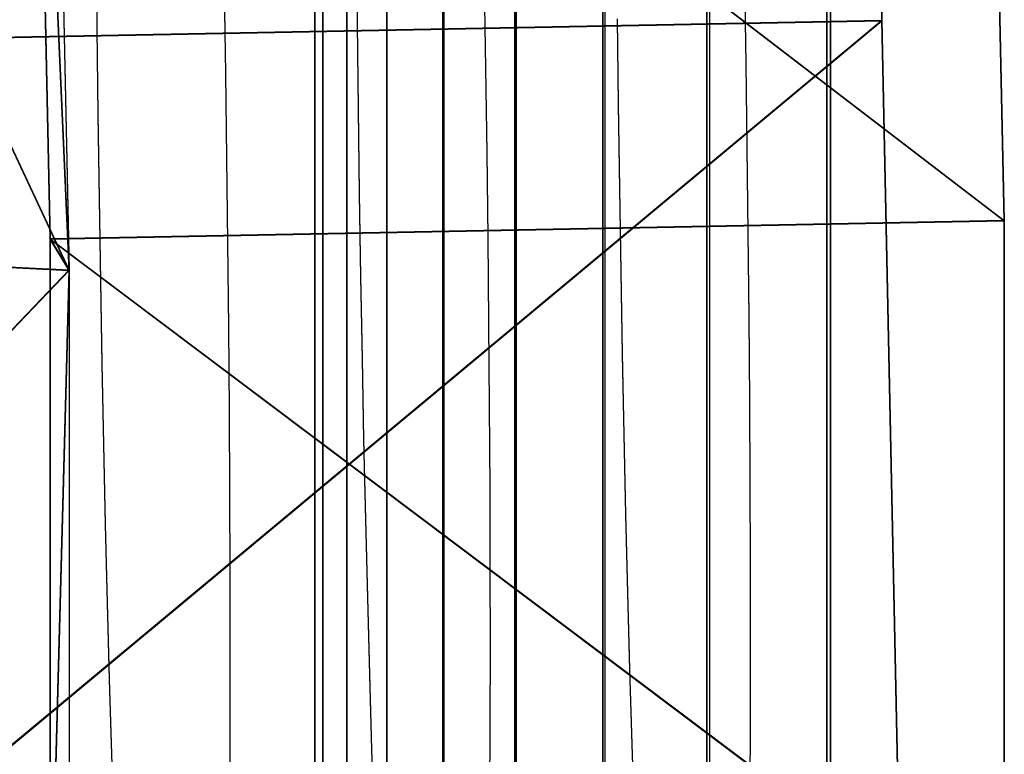
# Model space of a CAD drawing. Units: millimetres. Extents: x 27438 to 34938, y -3433 to 383.
# Drawn here: x 29781 to 29786, y -1868 to -1865 of the extents above; entities that cross this region are included whole.
import ezdxf

# ---------------------------------------------------------------- set-up
doc = ezdxf.new("R2010")
doc.units = ezdxf.units.MM
doc.header["$MEASUREMENT"] = 0
doc.layers.add('МАФЫ НАШИ', color=7, linetype='Continuous', lineweight=25)

# ---------------------------------------------------------------- blocks, each defined once
blk = doc.blocks.new('67шпрьпрь')
at = {"layer": 'МАФЫ НАШИ', "color": 7, "lineweight": 25}
for points in [[(38314.7152, 3193.4088), (38314.7152, 3193.4088), (38314.7153, 3823.0189), (38314.7153, 3823.0189)], [(38314.7155, 3823.0189), (38314.7155, 3823.0189), (38314.7153, 3193.4088), (38314.7153, 3193.4088)], [(38314.7522, 3193.5522), (38314.7522, 3193.5522), (38314.7524, 3822.8755), (38314.7524, 3822.8755)], [(38314.7525, 3822.8755), (38314.7525, 3822.8755), (38314.7524, 3193.5522), (38314.7524, 3193.5522)], [(38314.8632, 3193.6765), (38314.8632, 3193.6765), (38314.8633, 3822.7512), (38314.8633, 3822.7512)], [(38314.8635, 3822.7512), (38314.8635, 3822.7512), (38314.8633, 3193.6765), (38314.8633, 3193.6765)], [(38315.0482, 3193.7816), (38315.0482, 3193.7816), (38315.0483, 3822.646), (38315.0483, 3822.646)], [(38315.0484, 3822.646), (38315.0484, 3822.646), (38315.0483, 3193.7816), (38315.0483, 3193.7816)], [(38315.3072, 3822.56), (38315.3072, 3822.56), (38315.3071, 3193.8677), (38315.3071, 3193.8677)], [(38315.3072, 3193.8677), (38315.3072, 3193.8677), (38315.3074, 3822.56), (38315.3074, 3822.56)], [(38315.6402, 3822.4931), (38315.6402, 3822.4931), (38315.6401, 3193.9347), (38315.6401, 3193.9347)], [(38315.6402, 3193.9347), (38315.6402, 3193.9347), (38315.6403, 3822.4931), (38315.6403, 3822.4931)], [(38316.0471, 3822.4453), (38316.0471, 3822.4453), (38316.047, 3193.9824), (38316.047, 3193.9824)], [(38316.0471, 3193.9824), (38316.0471, 3193.9824), (38316.0473, 3822.4453), (38316.0473, 3822.4453)], [(38316.5281, 3822.4166), (38316.5281, 3822.4166), (38316.5279, 3194.0111), (38316.5279, 3194.0111)], [(38316.5281, 3194.0111), (38316.5281, 3194.0111), (38316.5282, 3822.4166), (38316.5282, 3822.4166)], [(38317.0829, 3822.407), (38317.0829, 3822.407), (38317.0828, 3194.0207), (38317.0828, 3194.0207)], [(38317.0828, 3194.0207), (38317.0828, 3194.0207), (38317.0829, 3822.407), (38317.0829, 3822.407)], [(38317.0829, 3194.0207), (38317.0829, 3194.0207), (38317.0831, 3822.407), (38317.0831, 3822.407)], [(38317.0831, 3822.407), (38317.0831, 3822.407), (38317.0829, 3194.0207), (38317.0829, 3194.0207)], [(38317.0829, 3194.0206), (38317.0829, 3194.0206), (38317.0831, 3822.4069), (38317.0831, 3822.4069)], [(38317.0831, 3822.4069), (38317.0831, 3822.4069), (38317.0829, 3194.0206), (38317.0829, 3194.0206)], [(38317.0829, 3194.0206), (38317.0829, 3194.0206), (38317.0829, 3822.4068), (38317.0829, 3822.4068)], [(38317.0829, 3822.4068), (38317.0829, 3822.4068), (38317.0829, 3194.0206), (38317.0829, 3194.0206)], [(38316.5281, 3194.0495), (38316.5281, 3194.0495), (38316.5281, 3822.378), (38316.5281, 3822.378)], [(38316.5281, 3194.0494), (38316.5281, 3194.0494), (38316.5282, 3822.378), (38316.5282, 3822.378)], [(38316.0471, 3194.1361), (38316.0471, 3194.1361), (38316.0471, 3822.2913), (38316.0471, 3822.2913)], [(38316.0471, 3194.1361), (38316.0471, 3194.1361), (38316.0473, 3822.2913), (38316.0473, 3822.2913)], [(38315.6402, 3194.2804), (38315.6402, 3194.2804), (38315.6403, 3822.147), (38315.6403, 3822.147)], [(38315.6402, 3194.2805), (38315.6402, 3194.2805), (38315.6402, 3822.1469), (38315.6402, 3822.1469)], [(38315.3072, 3194.4827), (38315.3072, 3194.4827), (38315.3072, 3821.9448), (38315.3072, 3821.9448)], [(38315.3072, 3194.4826), (38315.3072, 3194.4826), (38315.3074, 3821.9448), (38315.3074, 3821.9448)], [(38315.0484, 3821.6849), (38315.0484, 3821.6849), (38315.0483, 3194.7426), (38315.0483, 3194.7426)], [(38315.0483, 3821.6848), (38315.0483, 3821.6848), (38315.0483, 3194.7426), (38315.0483, 3194.7426)], [(38314.8633, 3821.3671), (38314.8633, 3821.3671), (38314.8633, 3195.0603), (38314.8633, 3195.0603)], [(38314.8635, 3821.3671), (38314.8635, 3821.3671), (38314.8633, 3195.0603), (38314.8633, 3195.0603)], [(38314.7524, 3820.9917), (38314.7524, 3820.9917), (38314.7524, 3195.4358), (38314.7524, 3195.4358)], [(38314.7525, 3820.9917), (38314.7525, 3820.9917), (38314.7524, 3195.4358), (38314.7524, 3195.4358)], [(38314.7153, 3820.5585), (38314.7153, 3820.5585), (38314.7153, 3195.869), (38314.7153, 3195.869)], [(38314.7153, 3195.869), (38314.7153, 3195.869), (38314.7153, 3820.5585), (38314.7153, 3820.5585)], [(38314.7155, 3820.5585), (38314.7155, 3820.5585), (38314.7153, 3195.8689), (38314.7153, 3195.8689)], [(38314.7153, 3195.8689), (38314.7153, 3195.8689), (38314.7155, 3820.5585), (38314.7155, 3820.5585)], [(38314.7153, 3231.5224), (38314.7153, 3231.5224), (38314.7153, 3285.2687), (38314.7153, 3285.2687)], [(38314.7153, 3285.2687), (38314.7153, 3285.2687), (38314.7153, 3231.5224), (38314.7153, 3231.5224)], [(38314.7153, 3231.5224), (38314.7153, 3231.5224), (38314.7153, 3285.2687), (38314.7153, 3285.2687)], [(38314.7153, 3285.2687), (38314.7153, 3285.2687), (38314.7153, 3231.5224), (38314.7153, 3231.5224)], [(38314.7526, 3230.9734), (38314.7526, 3230.9734), (38314.7526, 3284.8264), (38314.7526, 3284.8264)], [(38314.7526, 3230.9734), (38314.7526, 3230.9734), (38314.7526, 3284.8264), (38314.7526, 3284.8264)], [(38314.8643, 3230.4976), (38314.8643, 3230.4976), (38314.8643, 3284.443), (38314.8643, 3284.443)], [(38314.8643, 3230.4976), (38314.8643, 3230.4976), (38314.8643, 3284.443), (38314.8643, 3284.443)], [(38315.0507, 3230.0951), (38315.0507, 3230.0951), (38315.0507, 3284.1186), (38315.0507, 3284.1186)], [(38315.0507, 3230.0951), (38315.0507, 3230.0951), (38315.0507, 3284.1186), (38315.0507, 3284.1186)], [(38315.3115, 3283.8532), (38315.3115, 3283.8532), (38315.3115, 3229.7656), (38315.3115, 3229.7656)], [(38315.3116, 3283.8532), (38315.3116, 3283.8532), (38315.3116, 3229.7656), (38315.3116, 3229.7656)], [(38315.6469, 3283.6468), (38315.6469, 3283.6468), (38315.6469, 3229.5094), (38315.6469, 3229.5094)], [(38315.647, 3283.6468), (38315.647, 3283.6468), (38315.647, 3229.5095), (38315.647, 3229.5095)], [(38316.0568, 3283.4993), (38316.0568, 3283.4993), (38316.0568, 3229.3264), (38316.0568, 3229.3264)], [(38316.057, 3283.4993), (38316.057, 3283.4993), (38316.057, 3229.3264), (38316.057, 3229.3264)], [(38316.5413, 3283.4109), (38316.5413, 3283.4109), (38316.5413, 3229.2166), (38316.5413, 3229.2166)], [(38316.5413, 3283.4109), (38316.5413, 3283.4109), (38316.5413, 3229.2166), (38316.5413, 3229.2166)], [(38317.1003, 3283.3814), (38317.1003, 3283.3814), (38317.1003, 3229.1801), (38317.1003, 3229.1801)], [(38317.1003, 3229.1801), (38317.1003, 3229.1801), (38317.1003, 3283.3814), (38317.1003, 3283.3814)], [(38317.1003, 3283.3814), (38317.1003, 3283.3814), (38317.1003, 3229.18), (38317.1003, 3229.18)], [(38317.1003, 3229.18), (38317.1003, 3229.18), (38317.1003, 3283.3814), (38317.1003, 3283.3814)], [(38313.481, 3252.996), (38313.481, 3252.996), (38313.5796, 3248.3727), (38313.5796, 3248.3727)], [(38313.481, 3252.9938), (38313.481, 3252.9938), (38313.5796, 3248.3704), (38313.5796, 3248.3704)], [(38312.9246, 3249.441), (38312.9246, 3249.441), (38317.3377, 3252.9298), (38317.3377, 3252.9298)], [(38317.3377, 3252.9298), (38317.3377, 3252.9298), (38312.9246, 3249.441), (38312.9246, 3249.441)], [(38312.9246, 3249.4399), (38312.9246, 3249.4399), (38317.3377, 3252.9287), (38317.3377, 3252.9287)], [(38317.3377, 3252.9287), (38317.3377, 3252.9287), (38312.9246, 3249.4399), (38312.9246, 3249.4399)], [(38317.3371, 3249.5271), (38317.3371, 3249.5271), (38317.3377, 3252.9309), (38317.3377, 3252.9309)], [(38317.3371, 3249.5249), (38317.3371, 3249.5249), (38317.3377, 3252.9298), (38317.3377, 3252.9298)], [(38317.3377, 3252.9298), (38317.3377, 3252.9298), (38317.3371, 3249.526), (38317.3371, 3249.526)], [(38317.3377, 3252.9287), (38317.3377, 3252.9287), (38317.3371, 3249.5249), (38317.3371, 3249.5249)], [(38317.8288, 3252.1296), (38317.8288, 3252.1296), (38317.9041, 3248.6011), (38317.9041, 3248.6011)], [(38317.8288, 3252.1285), (38317.8288, 3252.1285), (38317.9042, 3248.5989), (38317.9042, 3248.5989)], [(38317.9042, 3248.6), (38317.9042, 3248.6), (38317.8288, 3252.1285), (38317.8288, 3252.1285)], [(38317.9042, 3248.5989), (38317.9042, 3248.5989), (38317.829, 3252.1274), (38317.829, 3252.1274)], [(38313.4917, 3248.5161), (38313.4917, 3248.5161), (38313.4164, 3252.0435), (38313.4164, 3252.0435)], [(38313.4164, 3252.0435), (38313.4164, 3252.0435), (38313.4917, 3248.5161), (38313.4917, 3248.5161)], [(38313.5796, 3248.3727), (38313.5796, 3248.3727), (38313.4164, 3252.0435), (38313.4164, 3252.0435)], [(38313.4917, 3248.5139), (38313.4917, 3248.5139), (38313.4164, 3252.0424), (38313.4164, 3252.0424)], [(38313.4164, 3252.0424), (38313.4164, 3252.0424), (38313.4917, 3248.5139), (38313.4917, 3248.5139)], [(38313.5796, 3248.3704), (38313.5796, 3248.3704), (38313.4164, 3252.0424), (38313.4164, 3252.0424)], [(38313.4164, 3252.0424), (38313.4164, 3252.0424), (38317.9042, 3248.6), (38317.9042, 3248.6)], [(38317.9041, 3248.6), (38317.9041, 3248.6), (38313.4164, 3252.0424), (38313.4164, 3252.0424)], [(38313.4164, 3252.0424), (38313.4164, 3252.0424), (38313.4917, 3248.5151), (38313.4917, 3248.5151)], [(38313.4917, 3248.5151), (38313.4917, 3248.5151), (38313.4164, 3252.0424), (38313.4164, 3252.0424)], [(38313.4164, 3252.0424), (38313.4164, 3252.0424), (38313.5796, 3248.3716), (38313.5796, 3248.3716)], [(38313.4164, 3252.0413), (38313.4164, 3252.0413), (38317.9042, 3248.5989), (38317.9042, 3248.5989)], [(38317.9042, 3248.5989), (38317.9042, 3248.5989), (38313.4164, 3252.0413), (38313.4164, 3252.0413)], [(38313.4164, 3252.0413), (38313.4164, 3252.0413), (38313.4917, 3248.5139), (38313.4917, 3248.5139)], [(38313.4917, 3248.5139), (38313.4917, 3248.5139), (38313.4164, 3252.0413), (38313.4164, 3252.0413)], [(38313.4164, 3252.0413), (38313.4164, 3252.0413), (38313.5797, 3248.3704), (38313.5797, 3248.3704)], [(38313.5796, 3248.3727), (38313.5796, 3248.3727), (38312.0024, 3251.7444), (38312.0024, 3251.7444)], [(38313.5796, 3248.3704), (38313.5796, 3248.3704), (38312.0024, 3251.7422), (38312.0024, 3251.7422)], [(38313.7035, 3249.8803), (38313.7035, 3249.8803), (38313.7073, 3249.4885), (38313.7073, 3249.4885)], [(38314.9069, 3249.9035), (38314.9069, 3249.9035), (38314.9107, 3249.5116), (38314.9107, 3249.5116)], [(38314.9069, 3249.9023), (38314.9069, 3249.9023), (38314.9107, 3249.5106), (38314.9107, 3249.5106)], [(38313.7035, 3249.8792), (38313.7035, 3249.8792), (38313.7073, 3249.4874), (38313.7073, 3249.4874)], [(38316.7102, 3249.3284), (38316.7102, 3249.3284), (38316.7041, 3249.7147), (38316.7041, 3249.7147)], [(38316.7102, 3249.3284), (38316.7102, 3249.3284), (38316.7041, 3249.7137), (38316.7041, 3249.7137)], [(38314.3035, 3249.2821), (38314.3035, 3249.2821), (38314.2973, 3249.6684), (38314.2973, 3249.6684)], [(38314.3035, 3249.2821), (38314.3035, 3249.2821), (38314.2973, 3249.6673), (38314.2973, 3249.6673)], [(38315.5068, 3249.3053), (38315.5068, 3249.3053), (38315.5007, 3249.6916), (38315.5007, 3249.6916)], [(38315.5068, 3249.3053), (38315.5068, 3249.3053), (38315.5007, 3249.6904), (38315.5007, 3249.6904)], [(38312.9246, 3249.4421), (38312.9246, 3249.4421), (38317.3371, 3249.5271), (38317.3371, 3249.5271)], [(38317.3371, 3249.5271), (38317.3371, 3249.5271), (38312.9246, 3249.4421), (38312.9246, 3249.4421)], [(38312.9246, 3249.4421), (38312.9246, 3249.4421), (38317.3371, 3249.5271), (38317.3371, 3249.5271)], [(38317.3371, 3249.526), (38317.3371, 3249.526), (38312.9246, 3249.441), (38312.9246, 3249.441)], [(38312.9246, 3249.4399), (38312.9246, 3249.4399), (38317.3371, 3249.5249), (38317.3371, 3249.5249)], [(38317.3371, 3249.5249), (38317.3371, 3249.5249), (38312.9246, 3249.4399), (38312.9246, 3249.4399)], [(38312.9246, 3249.4399), (38312.9246, 3249.4399), (38317.3371, 3249.5249), (38317.3371, 3249.5249)], [(38317.3371, 3249.5249), (38317.3371, 3249.5249), (38312.9246, 3249.4399), (38312.9246, 3249.4399)], [(38317.3371, 3249.5271), (38317.3371, 3249.5271), (38312.9999, 3245.9137), (38312.9999, 3245.9137)], [(38312.9999, 3245.9137), (38312.9999, 3245.9137), (38317.3371, 3249.526), (38317.3371, 3249.526)], [(38312.9999, 3245.9114), (38312.9999, 3245.9114), (38317.3371, 3249.5249), (38317.3371, 3249.5249)], [(38317.3371, 3249.5249), (38317.3371, 3249.5249), (38312.9999, 3245.9114), (38312.9999, 3245.9114)], [(38316.1141, 3249.5349), (38316.1141, 3249.5349), (38316.1187, 3249.1408), (38316.1187, 3249.1408)], [(38316.1142, 3249.5337), (38316.1142, 3249.5337), (38316.1188, 3249.1386), (38316.1188, 3249.1386)], [(38317.4123, 3245.9986), (38317.4123, 3245.9986), (38317.3371, 3249.5271), (38317.3371, 3249.5271)], [(38317.3371, 3249.526), (38317.3371, 3249.526), (38317.4123, 3245.9986), (38317.4123, 3245.9986)], [(38317.4123, 3245.9964), (38317.4123, 3245.9964), (38317.3371, 3249.5249), (38317.3371, 3249.5249)], [(38317.3371, 3249.5249), (38317.3371, 3249.5249), (38317.4123, 3245.9964), (38317.4123, 3245.9964)], [(38313.7073, 3249.4885), (38313.7073, 3249.4885), (38313.7119, 3249.0945), (38313.7119, 3249.0945)], [(38313.7073, 3249.4874), (38313.7073, 3249.4874), (38313.712, 3249.0923), (38313.712, 3249.0923)], [(38314.9107, 3249.5116), (38314.9107, 3249.5116), (38314.9153, 3249.1177), (38314.9153, 3249.1177)], [(38314.9107, 3249.5106), (38314.9107, 3249.5106), (38314.9153, 3249.1155), (38314.9153, 3249.1155)], [(38315.5122, 3248.9146), (38315.5122, 3248.9146), (38315.5068, 3249.3053), (38315.5068, 3249.3053)], [(38315.5122, 3248.9157), (38315.5122, 3248.9157), (38315.5068, 3249.3053), (38315.5068, 3249.3053)], [(38316.7157, 3248.9377), (38316.7157, 3248.9377), (38316.7102, 3249.3284), (38316.7102, 3249.3284)], [(38316.7157, 3248.9389), (38316.7157, 3248.9389), (38316.7102, 3249.3284), (38316.7102, 3249.3284)], [(38314.3089, 3248.8914), (38314.3089, 3248.8914), (38314.3035, 3249.2821), (38314.3035, 3249.2821)], [(38314.3089, 3248.8925), (38314.3089, 3248.8925), (38314.3035, 3249.2821), (38314.3035, 3249.2821)], [(38314.9153, 3249.1177), (38314.9153, 3249.1177), (38314.9208, 3248.727), (38314.9208, 3248.727)], [(38314.9153, 3249.1155), (38314.9153, 3249.1155), (38314.9208, 3248.7248), (38314.9208, 3248.7248)], [(38316.1187, 3249.1408), (38316.1187, 3249.1408), (38316.1241, 3248.7501), (38316.1241, 3248.7501)], [(38316.1188, 3249.1386), (38316.1188, 3249.1386), (38316.1242, 3248.7479), (38316.1242, 3248.7479)], [(38313.7119, 3249.0945), (38313.7119, 3249.0945), (38313.7173, 3248.7038), (38313.7173, 3248.7038)], [(38313.712, 3249.0923), (38313.712, 3249.0923), (38313.7174, 3248.7015), (38313.7174, 3248.7015)], [(38316.7203, 3248.5448), (38316.7203, 3248.5448), (38316.7157, 3248.9389), (38316.7157, 3248.9389)], [(38316.7203, 3248.5437), (38316.7203, 3248.5437), (38316.7157, 3248.9377), (38316.7157, 3248.9377)], [(38314.3135, 3248.4985), (38314.3135, 3248.4985), (38314.3089, 3248.8925), (38314.3089, 3248.8925)], [(38314.3135, 3248.4974), (38314.3135, 3248.4974), (38314.3089, 3248.8914), (38314.3089, 3248.8914)], [(38315.5169, 3248.5217), (38315.5169, 3248.5217), (38315.5122, 3248.9157), (38315.5122, 3248.9157)], [(38315.517, 3248.5205), (38315.517, 3248.5205), (38315.5122, 3248.9146), (38315.5122, 3248.9146)], [(38316.1241, 3248.7501), (38316.1241, 3248.7501), (38316.1304, 3248.3649), (38316.1304, 3248.3649)], [(38316.1242, 3248.7479), (38316.1242, 3248.7479), (38316.1304, 3248.3627), (38316.1304, 3248.3627)], [(38313.7173, 3248.7038), (38313.7173, 3248.7038), (38313.7235, 3248.3186), (38313.7235, 3248.3186)], [(38313.7174, 3248.7015), (38313.7174, 3248.7015), (38313.7235, 3248.3164), (38313.7235, 3248.3164)], [(38314.9208, 3248.727), (38314.9208, 3248.727), (38314.9269, 3248.3417), (38314.9269, 3248.3417)], [(38314.9208, 3248.7248), (38314.9208, 3248.7248), (38314.9269, 3248.3395), (38314.9269, 3248.3395)], [(38313.4917, 3248.5161), (38313.4917, 3248.5161), (38317.9041, 3248.6011), (38317.9041, 3248.6011)], [(38317.9041, 3248.6011), (38317.9041, 3248.6011), (38313.4917, 3248.5161), (38313.4917, 3248.5161)], [(38317.9041, 3248.6011), (38317.9041, 3248.6011), (38313.4917, 3248.5161), (38313.4917, 3248.5161)], [(38313.4917, 3248.5151), (38313.4917, 3248.5151), (38317.9041, 3248.6), (38317.9041, 3248.6)], [(38313.4917, 3248.5139), (38313.4917, 3248.5139), (38317.9042, 3248.5989), (38317.9042, 3248.5989)], [(38317.9042, 3248.5989), (38317.9042, 3248.5989), (38313.4917, 3248.5139), (38313.4917, 3248.5139)], [(38313.4917, 3248.5139), (38313.4917, 3248.5139), (38317.9042, 3248.5989), (38317.9042, 3248.5989)], [(38317.9042, 3248.5989), (38317.9042, 3248.5989), (38313.4917, 3248.5139), (38313.4917, 3248.5139)], [(38317.9041, 3248.6011), (38317.9041, 3248.6011), (38317.9034, 3245.1962), (38317.9034, 3245.1962)], [(38317.9034, 3245.1962), (38317.9034, 3245.1962), (38317.9041, 3248.6011), (38317.9041, 3248.6011)], [(38317.9042, 3248.5989), (38317.9042, 3248.5989), (38317.9034, 3245.194), (38317.9034, 3245.194)], [(38317.9034, 3245.194), (38317.9034, 3245.194), (38317.9042, 3248.5989), (38317.9042, 3248.5989)], [(38313.491, 3245.1113), (38313.491, 3245.1113), (38313.4917, 3248.5161), (38313.4917, 3248.5161)], [(38313.491, 3245.1113), (38313.491, 3245.1113), (38313.4917, 3248.5161), (38313.4917, 3248.5161)], [(38313.4917, 3248.5151), (38313.4917, 3248.5151), (38313.491, 3245.1113), (38313.491, 3245.1113)], [(38313.491, 3245.1091), (38313.491, 3245.1091), (38313.4917, 3248.5139), (38313.4917, 3248.5139)], [(38313.4917, 3248.5139), (38313.4917, 3248.5139), (38313.491, 3245.1091), (38313.491, 3245.1091)], [(38313.491, 3245.1091), (38313.491, 3245.1091), (38313.4917, 3248.5139), (38313.4917, 3248.5139)], [(38313.4917, 3248.5161), (38313.4917, 3248.5161), (38317.9034, 3245.1962), (38317.9034, 3245.1962)], [(38313.4917, 3248.5161), (38313.4917, 3248.5161), (38313.5796, 3248.3727), (38313.5796, 3248.3727)], [(38317.9034, 3245.1962), (38317.9034, 3245.1962), (38313.4917, 3248.5151), (38313.4917, 3248.5151)], [(38313.5796, 3248.3716), (38313.5796, 3248.3716), (38313.4917, 3248.5151), (38313.4917, 3248.5151)], [(38313.4917, 3248.5139), (38313.4917, 3248.5139), (38317.9034, 3245.194), (38317.9034, 3245.194)], [(38317.9034, 3245.194), (38317.9034, 3245.194), (38313.4917, 3248.5139), (38313.4917, 3248.5139)], [(38313.4917, 3248.5139), (38313.4917, 3248.5139), (38313.5796, 3248.3704), (38313.5796, 3248.3704)], [(38313.5797, 3248.3704), (38313.5797, 3248.3704), (38313.4917, 3248.5139), (38313.4917, 3248.5139)], [(38315.5206, 3248.1298), (38315.5206, 3248.1298), (38315.5169, 3248.5217), (38315.5169, 3248.5217)], [(38315.5208, 3248.1276), (38315.5208, 3248.1276), (38315.517, 3248.5205), (38315.517, 3248.5205)], [(38316.7241, 3248.153), (38316.7241, 3248.153), (38316.7203, 3248.5448), (38316.7203, 3248.5448)], [(38316.7241, 3248.1508), (38316.7241, 3248.1508), (38316.7203, 3248.5437), (38316.7203, 3248.5437)], [(38314.3173, 3248.1067), (38314.3173, 3248.1067), (38314.3135, 3248.4985), (38314.3135, 3248.4985)], [(38314.3173, 3248.1045), (38314.3173, 3248.1045), (38314.3135, 3248.4974), (38314.3135, 3248.4974)], [(38312.1468, 3248.4444), (38312.1468, 3248.4444), (38313.5796, 3248.3727), (38313.5796, 3248.3727)], [(38312.147, 3248.4422), (38312.147, 3248.4422), (38313.5796, 3248.3704), (38313.5796, 3248.3704)], [(38312.0778, 3246.801), (38312.0778, 3246.801), (38313.5796, 3248.3727), (38313.5796, 3248.3727)], [(38312.0778, 3246.7999), (38312.0778, 3246.7999), (38313.5796, 3248.3704), (38313.5796, 3248.3704)], [(38313.491, 3245.1113), (38313.491, 3245.1113), (38313.5796, 3248.3727), (38313.5796, 3248.3727)], [(38313.5796, 3248.3727), (38313.5796, 3248.3727), (38313.491, 3245.1113), (38313.491, 3245.1113)], [(38313.491, 3245.1091), (38313.491, 3245.1091), (38313.5796, 3248.3704), (38313.5796, 3248.3704)], [(38313.5796, 3248.3704), (38313.5796, 3248.3704), (38313.491, 3245.1091), (38313.491, 3245.1091)], [(38313.5796, 3248.3727), (38313.5796, 3248.3727), (38313.5787, 3243.9105), (38313.5787, 3243.9105)], [(38313.5796, 3248.3704), (38313.5796, 3248.3704), (38313.5787, 3243.9082), (38313.5787, 3243.9082)], [(38314.9269, 3248.3417), (38314.9269, 3248.3417), (38314.9339, 3247.9621), (38314.9339, 3247.9621)], [(38314.9269, 3248.3395), (38314.9269, 3248.3395), (38314.9339, 3247.9599), (38314.9339, 3247.9599)], [(38316.1304, 3248.3649), (38316.1304, 3248.3649), (38316.1372, 3247.9853), (38316.1372, 3247.9853)], [(38316.1304, 3248.3627), (38316.1304, 3248.3627), (38316.1372, 3247.9831), (38316.1372, 3247.9831)], [(38313.7235, 3248.3186), (38313.7235, 3248.3186), (38313.7304, 3247.9389), (38313.7304, 3247.9389)], [(38313.7235, 3248.3164), (38313.7235, 3248.3164), (38313.7304, 3247.9367), (38313.7304, 3247.9367)], [(38316.727, 3247.7656), (38316.727, 3247.7656), (38316.7241, 3248.153), (38316.7241, 3248.153)], [(38316.7271, 3247.7645), (38316.7271, 3247.7645), (38316.7241, 3248.1508), (38316.7241, 3248.1508)], [(38314.3202, 3247.7193), (38314.3202, 3247.7193), (38314.3173, 3248.1067), (38314.3173, 3248.1067)], [(38314.3202, 3247.7182), (38314.3202, 3247.7182), (38314.3173, 3248.1045), (38314.3173, 3248.1045)], [(38315.5237, 3247.7425), (38315.5237, 3247.7425), (38315.5206, 3248.1298), (38315.5206, 3248.1298)], [(38315.5237, 3247.7413), (38315.5237, 3247.7413), (38315.5208, 3248.1276), (38315.5208, 3248.1276)], [(38316.1372, 3247.9853), (38316.1372, 3247.9853), (38316.1448, 3247.61), (38316.1448, 3247.61)], [(38316.1372, 3247.9831), (38316.1372, 3247.9831), (38316.1448, 3247.6089), (38316.1448, 3247.6089)], [(38313.7304, 3247.9389), (38313.7304, 3247.9389), (38313.738, 3247.5637), (38313.738, 3247.5637)], [(38313.7304, 3247.9367), (38313.7304, 3247.9367), (38313.738, 3247.5625), (38313.738, 3247.5625)], [(38314.9339, 3247.9621), (38314.9339, 3247.9621), (38314.9413, 3247.5868), (38314.9413, 3247.5868)], [(38314.9339, 3247.9599), (38314.9339, 3247.9599), (38314.9413, 3247.5857), (38314.9413, 3247.5857)], [(38315.5258, 3247.3639), (38315.5258, 3247.3639), (38315.5237, 3247.7425), (38315.5237, 3247.7425)], [(38315.5258, 3247.3628), (38315.5258, 3247.3628), (38315.5237, 3247.7413), (38315.5237, 3247.7413)], [(38316.7291, 3247.3871), (38316.7291, 3247.3871), (38316.727, 3247.7656), (38316.727, 3247.7656)], [(38316.7291, 3247.386), (38316.7291, 3247.386), (38316.7271, 3247.7645), (38316.7271, 3247.7645)], [(38314.3223, 3247.3407), (38314.3223, 3247.3407), (38314.3202, 3247.7193), (38314.3202, 3247.7193)], [(38314.3223, 3247.3396), (38314.3223, 3247.3396), (38314.3202, 3247.7182), (38314.3202, 3247.7182)], [(38316.1448, 3247.61), (38316.1448, 3247.61), (38316.153, 3247.2414), (38316.153, 3247.2414)], [(38316.1448, 3247.6089), (38316.1448, 3247.6089), (38316.153, 3247.2403), (38316.153, 3247.2403)], [(38313.738, 3247.5637), (38313.738, 3247.5637), (38313.7462, 3247.195), (38313.7462, 3247.195)], [(38313.738, 3247.5625), (38313.738, 3247.5625), (38313.7462, 3247.1939), (38313.7462, 3247.1939)], [(38314.9413, 3247.5868), (38314.9413, 3247.5868), (38314.9496, 3247.2182), (38314.9496, 3247.2182)], [(38314.9413, 3247.5857), (38314.9413, 3247.5857), (38314.9496, 3247.2171), (38314.9496, 3247.2171)], [(38316.7303, 3247.0173), (38316.7303, 3247.0173), (38316.7291, 3247.3871), (38316.7291, 3247.3871)], [(38316.7304, 3247.0151), (38316.7304, 3247.0151), (38316.7291, 3247.386), (38316.7291, 3247.386)], [(38314.3234, 3246.971), (38314.3234, 3246.971), (38314.3223, 3247.3407), (38314.3223, 3247.3407)], [(38314.3235, 3246.9688), (38314.3235, 3246.9688), (38314.3223, 3247.3396), (38314.3223, 3247.3396)], [(38315.5269, 3246.9942), (38315.5269, 3246.9942), (38315.5258, 3247.3639), (38315.5258, 3247.3639)], [(38315.5269, 3246.992), (38315.5269, 3246.992), (38315.5258, 3247.3628), (38315.5258, 3247.3628)], [(38316.153, 3247.2414), (38316.153, 3247.2414), (38316.1619, 3246.8794), (38316.1619, 3246.8794)], [(38316.153, 3247.2403), (38316.153, 3247.2403), (38316.1619, 3246.8783), (38316.1619, 3246.8783)], [(38313.7462, 3247.195), (38313.7462, 3247.195), (38313.7551, 3246.833), (38313.7551, 3246.833)], [(38313.7462, 3247.1939), (38313.7462, 3247.1939), (38313.7551, 3246.8319), (38313.7551, 3246.8319)], [(38314.9496, 3247.2182), (38314.9496, 3247.2182), (38314.9585, 3246.8562), (38314.9585, 3246.8562)], [(38314.9496, 3247.2171), (38314.9496, 3247.2171), (38314.9585, 3246.8551), (38314.9585, 3246.8551)], [(38316.7306, 3246.6531), (38316.7306, 3246.6531), (38316.7303, 3247.0173), (38316.7303, 3247.0173)], [(38316.7307, 3246.652), (38316.7307, 3246.652), (38316.7304, 3247.0151), (38316.7304, 3247.0151)], [(38314.3238, 3246.6068), (38314.3238, 3246.6068), (38314.3234, 3246.971), (38314.3234, 3246.971)], [(38314.3239, 3246.6057), (38314.3239, 3246.6057), (38314.3235, 3246.9688), (38314.3235, 3246.9688)], [(38315.5272, 3246.6299), (38315.5272, 3246.6299), (38315.5269, 3246.9942), (38315.5269, 3246.9942)], [(38315.5272, 3246.6289), (38315.5272, 3246.6289), (38315.5269, 3246.992), (38315.5269, 3246.992)], [(38316.1619, 3246.8794), (38316.1619, 3246.8794), (38316.1714, 3246.524), (38316.1714, 3246.524)], [(38316.1619, 3246.8783), (38316.1619, 3246.8783), (38316.1714, 3246.5218), (38316.1714, 3246.5218)], [(38313.7551, 3246.833), (38313.7551, 3246.833), (38313.7646, 3246.4776), (38313.7646, 3246.4776)], [(38313.7551, 3246.8319), (38313.7551, 3246.8319), (38313.7646, 3246.4754), (38313.7646, 3246.4754)], [(38314.9585, 3246.8562), (38314.9585, 3246.8562), (38314.968, 3246.5008), (38314.968, 3246.5008)], [(38314.9585, 3246.8551), (38314.9585, 3246.8551), (38314.968, 3246.4986), (38314.968, 3246.4986)], [(38313.5787, 3243.9105), (38313.5787, 3243.9105), (38312.0778, 3246.801), (38312.0778, 3246.801)], [(38313.5787, 3243.9082), (38313.5787, 3243.9082), (38312.0778, 3246.7999), (38312.0778, 3246.7999)], [(38316.7303, 3246.2988), (38316.7303, 3246.2988), (38316.7306, 3246.6531), (38316.7306, 3246.6531)], [(38316.7303, 3246.2977), (38316.7303, 3246.2977), (38316.7307, 3246.652), (38316.7307, 3246.652)], [(38314.3234, 3246.2525), (38314.3234, 3246.2525), (38314.3238, 3246.6068), (38314.3238, 3246.6068)], [(38314.3234, 3246.2514), (38314.3234, 3246.2514), (38314.3239, 3246.6057), (38314.3239, 3246.6057)], [(38315.5268, 3246.2757), (38315.5268, 3246.2757), (38315.5272, 3246.6299), (38315.5272, 3246.6299)], [(38315.5268, 3246.2745), (38315.5268, 3246.2745), (38315.5272, 3246.6289), (38315.5272, 3246.6289)], [(38316.1714, 3246.524), (38316.1714, 3246.524), (38316.1814, 3246.1774), (38316.1814, 3246.1774)], [(38316.1714, 3246.5218), (38316.1714, 3246.5218), (38316.1814, 3246.1763), (38316.1814, 3246.1763)], [(38313.7646, 3246.4776), (38313.7646, 3246.4776), (38313.7745, 3246.1311), (38313.7745, 3246.1311)], [(38313.7646, 3246.4754), (38313.7646, 3246.4754), (38313.7747, 3246.13), (38313.7747, 3246.13)], [(38314.968, 3246.5008), (38314.968, 3246.5008), (38314.978, 3246.1542), (38314.978, 3246.1542)], [(38314.968, 3246.4986), (38314.968, 3246.4986), (38314.978, 3246.1532), (38314.978, 3246.1532)], [(38316.729, 3245.9534), (38316.729, 3245.9534), (38316.7303, 3246.2988), (38316.7303, 3246.2988)], [(38316.729, 3245.9523), (38316.729, 3245.9523), (38316.7303, 3246.2977), (38316.7303, 3246.2977)], [(38314.3222, 3245.907), (38314.3222, 3245.907), (38314.3234, 3246.2525), (38314.3234, 3246.2525)], [(38314.3222, 3245.9059), (38314.3222, 3245.9059), (38314.3234, 3246.2514), (38314.3234, 3246.2514)], [(38315.5255, 3245.9302), (38315.5255, 3245.9302), (38315.5268, 3246.2757), (38315.5268, 3246.2757)], [(38315.5255, 3245.9291), (38315.5255, 3245.9291), (38315.5268, 3246.2745), (38315.5268, 3246.2745)], [(38314.978, 3246.1542), (38314.978, 3246.1542), (38314.9886, 3245.8154), (38314.9886, 3245.8154)], [(38314.978, 3246.1532), (38314.978, 3246.1532), (38314.9886, 3245.8143), (38314.9886, 3245.8143)], [(38316.1814, 3246.1774), (38316.1814, 3246.1774), (38316.1921, 3245.8386), (38316.1921, 3245.8386)], [(38316.1814, 3246.1763), (38316.1814, 3246.1763), (38316.1921, 3245.8375), (38316.1921, 3245.8375)], [(38313.7745, 3246.1311), (38313.7745, 3246.1311), (38313.7852, 3245.7922), (38313.7852, 3245.7922)]]:
    blk.add_open_spline(points, degree=3, dxfattribs=at)

msp = doc.modelspace()

# ---------------------------------------------------------------- block references
at = {"layer": 'МАФЫ НАШИ'}
msp.add_blockref('67шпрьпрь', (-8532.1137, -5114.1094), dxfattribs=at)

doc.saveas('drawing.dxf')
